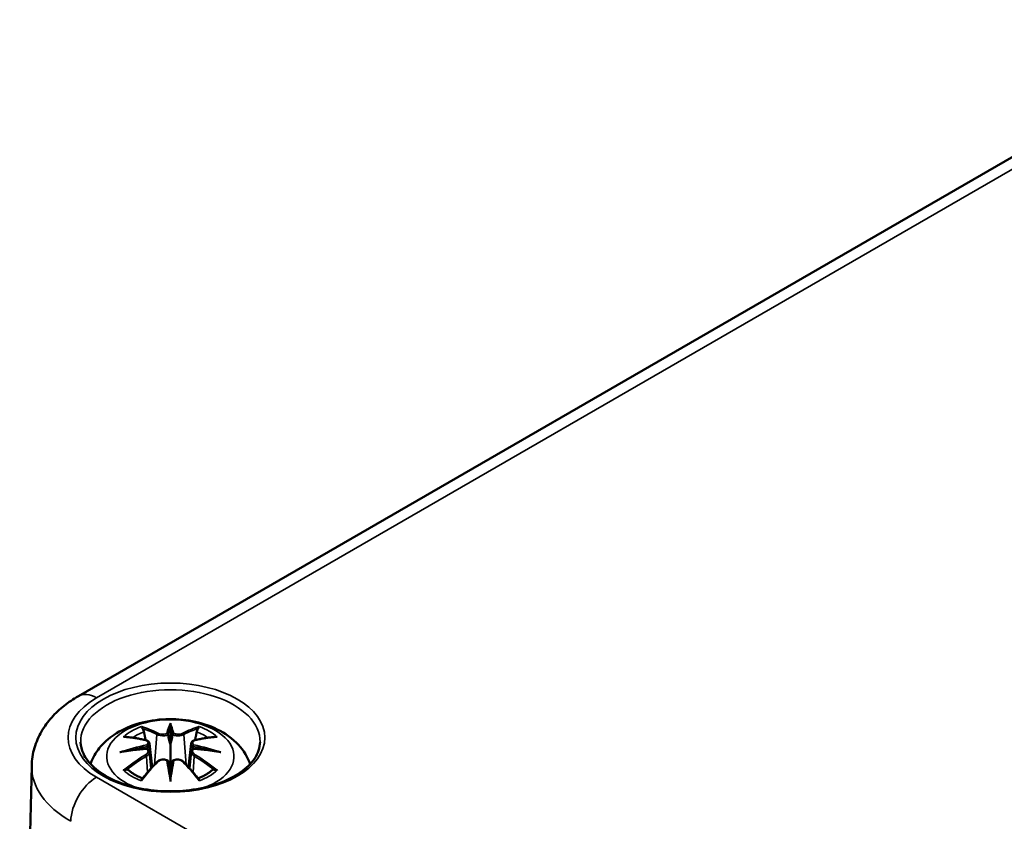
# Model space of a CAD drawing. Units: millimetres. Extents: x 0 to 420, y 0 to 297.
# Drawn here: x 75 to 96, y 71 to 87 of the extents above; entities that cross this region are included whole.
import ezdxf

# ---------------------------------------------------------------- set-up
doc = ezdxf.new("R2010")
doc.units = ezdxf.units.MM
doc.layers.add('Sichtbar (ISO)', color=7, linetype='Continuous', lineweight=50)
doc.layers.add('Sichtbar schmal (ISO)', color=7, linetype='Continuous', lineweight=35)

msp = doc.modelspace()

# ---------------------------------------------------------------- linework, layer by layer
at = {"layer": 'Sichtbar (ISO)'}
for p, q in [((76.606, 73.121), (100.753, 87.063)), ((78.502, 72.486), (78.502, 72.126)), ((78.072, 72.147), (78.125, 71.655)), ((78.931, 72.147), (78.878, 71.655)), ((78.072, 71.976), (78.108, 71.637)), ((78.931, 71.976), (78.895, 71.637)), ((75.645, 71.685), (75.398, 60.124)), ((78.502, 71.498), (78.502, 71.562))]:
    msp.add_line(p, q, dxfattribs=at)
for centre, major_axis, ratio, start_param, end_param in [((78.418, 72.601), (-0.129, 0.618), 0.036814, 2.026405, 2.439082), ((78.586, 72.601), (-0.129, -0.618), 0.036814, 0.70251, 1.115188), ((77.924, 72.316), (0.011, -0.684), 0.166237, 1.145796, 1.219537), ((79.079, 72.316), (0.011, 0.684), 0.166237, 1.922055, 1.995797), ((78.418, 71.934), (0.131, -0.605), 0.006801, 0.908218, 1.320895), ((78.586, 71.934), (0.131, 0.605), 0.006801, 1.820698, 2.233375)]:
    msp.add_ellipse(centre, major_axis=major_axis, ratio=ratio, start_param=start_param, end_param=end_param, dxfattribs=at)
for points, knots in [([(75.645, 71.685), (75.647, 71.811), (75.667, 71.937), (75.737, 72.176), (75.787, 72.29), (75.908, 72.499), (75.979, 72.596), (76.136, 72.772), (76.223, 72.852), (76.406, 72.997), (76.504, 73.062), (76.606, 73.121)], [5.5101301, 5.5101301, 5.5101301, 5.5101301, 5.6647411, 5.6647411, 5.8193522, 5.8193522, 5.9739632, 5.9739632, 6.1285743, 6.1285743, 6.2831853, 6.2831853, 6.2831853, 6.2831853]), ([(76.857, 71.722), (76.859, 71.728), (76.861, 71.733), (76.905, 71.855), (76.967, 71.959), (77.127, 72.161), (77.231, 72.252), (77.484, 72.422), (77.637, 72.491), (77.972, 72.598), (78.154, 72.631), (78.52, 72.655), (78.704, 72.647), (79.064, 72.59), (79.24, 72.54), (79.572, 72.393), (79.728, 72.296), (79.974, 72.053), (80.07, 71.919), (80.137, 71.747), (80.142, 71.735), (80.146, 71.722)], [4.123515, 4.123515, 4.123515, 4.123515, 4.133136, 4.133136, 4.357122, 4.357122, 4.636026, 4.636026, 4.993797, 4.993797, 5.383142, 5.383142, 5.767473, 5.767473, 6.153925, 6.153925, 6.539044, 6.539044, 6.848534, 6.848534, 6.872059, 6.872059, 6.872059, 6.872059]), ([(77.929, 72.455), (77.928, 72.456), (77.927, 72.457), (77.923, 72.464), (77.919, 72.47), (77.913, 72.484), (77.91, 72.49), (77.908, 72.495), (77.908, 72.495), (77.908, 72.495)], [0.05525613, 0.05525613, 0.05525613, 0.05525613, 0.05672679, 0.05672679, 0.06404295, 0.06404295, 0.07427675, 0.07427675, 0.07452176, 0.07452176, 0.07452176, 0.07452176]), ([(77.929, 72.455), (77.93, 72.453), (77.931, 72.452), (77.938, 72.441), (77.945, 72.428), (77.953, 72.406), (77.956, 72.395), (77.958, 72.384)], [0.03721232, 0.03721232, 0.03721232, 0.03721232, 0.03823639, 0.03823639, 0.04585762, 0.04585762, 0.05210577, 0.05210577, 0.05210577, 0.05210577]), ([(78.502, 72.564), (78.502, 72.564), (78.502, 72.564), (78.502, 72.543), (78.502, 72.519), (78.502, 72.498), (78.502, 72.494), (78.502, 72.489), (78.502, 72.487), (78.502, 72.486)], [-0.02418649, -0.02418649, -0.02418649, -0.02418649, -0.02384234, -0.02384234, -0.00425843, -0.00425843, -0.00098565, -0.00098565, 0, 0, 0, 0]), ([(79.045, 72.384), (79.047, 72.395), (79.05, 72.406), (79.059, 72.428), (79.065, 72.441), (79.073, 72.452), (79.074, 72.453), (79.074, 72.455)], [0.0701982, 0.0701982, 0.0701982, 0.0701982, 0.07644635, 0.07644635, 0.08406758, 0.08406758, 0.08509165, 0.08509165, 0.08509165, 0.08509165]), ([(79.095, 72.495), (79.095, 72.495), (79.095, 72.495), (79.093, 72.49), (79.09, 72.483), (79.083, 72.469), (79.08, 72.462), (79.075, 72.455), (79.075, 72.455), (79.074, 72.455)], [-0.0002133, -0.0002133, -0.0002133, -0.0002133, 0, 0, 0.00914203, 0.00914203, 0.01622314, 0.01622314, 0.01656702, 0.01656702, 0.01656702, 0.01656702]), ([(77.536, 72.28), (77.536, 72.28), (77.536, 72.28), (77.546, 72.282), (77.556, 72.282), (77.565, 72.282)], [-0.000213151, -0.000213151, -0.000213151, -0.000213151, 0, 0, 0.006020995, 0.006020995, 0.006020995, 0.006020995]), ([(77.565, 72.282), (77.593, 72.28), (77.621, 72.277), (77.678, 72.272), (77.707, 72.268), (77.765, 72.26), (77.794, 72.256), (77.852, 72.246), (77.881, 72.24), (77.94, 72.228), (77.97, 72.221), (77.999, 72.214)], [2.7936645, 2.7936645, 2.7936645, 2.7936645, 2.8281249, 2.8281249, 2.8625854, 2.8625854, 2.8970458, 2.8970458, 2.9315063, 2.9315063, 2.9659667, 2.9659667, 2.9659667, 2.9659667]), ([(78.453, 72.328), (78.453, 72.331), (78.452, 72.334), (78.449, 72.339), (78.447, 72.342), (78.443, 72.346), (78.44, 72.348), (78.435, 72.351), (78.432, 72.352), (78.43, 72.353), (78.429, 72.353), (78.429, 72.353)], [0, 0, 0, 0, 0.001839132, 0.001839132, 0.003776606, 0.003776606, 0.005601033, 0.005601033, 0.007464701, 0.007464701, 0.007505488, 0.007505488, 0.007505488, 0.007505488]), ([(78.55, 72.328), (78.55, 72.328), (78.55, 72.328), (78.55, 72.326), (78.549, 72.325), (78.549, 72.324)], [0.012532802, 0.012532802, 0.012532802, 0.012532802, 0.012775146, 0.012775146, 0.014086245, 0.014086245, 0.014086245, 0.014086245]), ([(78.574, 72.353), (78.574, 72.353), (78.574, 72.353), (78.571, 72.352), (78.568, 72.351), (78.563, 72.348), (78.561, 72.346), (78.556, 72.342), (78.554, 72.339), (78.551, 72.334), (78.55, 72.331), (78.55, 72.328)], [-0.000040907, -0.000040907, -0.000040907, -0.000040907, 0, 0, 0.001869145, 0.001869145, 0.003698934, 0.003698934, 0.005642101, 0.005642101, 0.007486638, 0.007486638, 0.007486638, 0.007486638]), ([(79.004, 72.214), (79.034, 72.221), (79.063, 72.228), (79.122, 72.24), (79.151, 72.246), (79.21, 72.256), (79.239, 72.26), (79.296, 72.268), (79.325, 72.272), (79.382, 72.277), (79.41, 72.28), (79.438, 72.282)], [3.3172186, 3.3172186, 3.3172186, 3.3172186, 3.351679, 3.351679, 3.3861395, 3.3861395, 3.4205999, 3.4205999, 3.4550604, 3.4550604, 3.4895209, 3.4895209, 3.4895209, 3.4895209]), ([(79.438, 72.282), (79.448, 72.282), (79.457, 72.282), (79.467, 72.28), (79.467, 72.28), (79.467, 72.28)], [0.067360952, 0.067360952, 0.067360952, 0.067360952, 0.074277719, 0.074277719, 0.074522912, 0.074522912, 0.074522912, 0.074522912]), ([(80.35, 72.174), (80.347, 72.06), (80.309, 71.944), (80.166, 71.732), (80.067, 71.634), (79.819, 71.463), (79.673, 71.389), (79.345, 71.269), (79.164, 71.223), (78.783, 71.167), (78.584, 71.156), (78.19, 71.169), (77.995, 71.194), (77.629, 71.277), (77.459, 71.335), (77.16, 71.476), (77.032, 71.56), (76.83, 71.741), (76.755, 71.839), (76.674, 72.016), (76.655, 72.095), (76.653, 72.174)], [2.368537, 2.368537, 2.368537, 2.368537, 2.728329, 2.728329, 3.051528, 3.051528, 3.362611, 3.362611, 3.674298, 3.674298, 3.987467, 3.987467, 4.301026, 4.301026, 4.613715, 4.613715, 4.924788, 4.924788, 5.23766, 5.23766, 5.485444, 5.485444, 5.485444, 5.485444]), ([(78.027, 72.037), (77.996, 72.036), (77.964, 72.034), (77.902, 72.029), (77.871, 72.026), (77.81, 72.02), (77.779, 72.017), (77.717, 72.01), (77.687, 72.006), (77.626, 71.997), (77.596, 71.992), (77.566, 71.987)], [3.2877884, 3.2877884, 3.2877884, 3.2877884, 3.3174381, 3.3174381, 3.3470878, 3.3470878, 3.3767375, 3.3767375, 3.4063873, 3.4063873, 3.436037, 3.436037, 3.436037, 3.436037]), ([(77.999, 72.214), (78.007, 72.212), (78.014, 72.21), (78.027, 72.204), (78.033, 72.201), (78.045, 72.194), (78.05, 72.189), (78.06, 72.179), (78.064, 72.173), (78.069, 72.161), (78.071, 72.154), (78.072, 72.147)], [0.16533437, 0.16533437, 0.16533437, 0.16533437, 0.16998691, 0.16998691, 0.17463945, 0.17463945, 0.17929198, 0.17929198, 0.18394452, 0.18394452, 0.18859706, 0.18859706, 0.18859706, 0.18859706]), ([(78.018, 72.115), (78.018, 72.115), (78.018, 72.115), (78.02, 72.114), (78.021, 72.112), (78.025, 72.108), (78.026, 72.106), (78.029, 72.1), (78.03, 72.097), (78.033, 72.092), (78.034, 72.089), (78.034, 72.086)], [-0.000040907, -0.000040907, -0.000040907, -0.000040907, 0, 0, 0.001869145, 0.001869145, 0.003698934, 0.003698934, 0.005642102, 0.005642102, 0.007486638, 0.007486638, 0.007486638, 0.007486638]), ([(78.03, 72.037), (78.029, 72.037), (78.028, 72.037), (78.026, 72.037), (78.025, 72.037), (78.021, 72.035), (78.02, 72.034), (78.018, 72.032), (78.018, 72.032), (78.018, 72.032)], [0.002623384, 0.002623384, 0.002623384, 0.002623384, 0.003776606, 0.003776606, 0.005601033, 0.005601033, 0.007464701, 0.007464701, 0.007505488, 0.007505488, 0.007505488, 0.007505488]), ([(78.03, 72.037), (78.034, 72.034), (78.039, 72.031), (78.047, 72.024), (78.05, 72.021), (78.057, 72.013), (78.06, 72.009), (78.065, 72), (78.067, 71.996), (78.07, 71.986), (78.072, 71.981), (78.072, 71.976)], [0.1225087, 0.1225087, 0.1225087, 0.1225087, 0.12578722, 0.12578722, 0.12906573, 0.12906573, 0.13234425, 0.13234425, 0.13562276, 0.13562276, 0.13890128, 0.13890128, 0.13890128, 0.13890128]), ([(78.034, 72.086), (78.034, 72.086), (78.034, 72.086), (78.035, 72.084), (78.035, 72.083), (78.035, 72.082)], [0.012532802, 0.012532802, 0.012532802, 0.012532802, 0.012775146, 0.012775146, 0.014086245, 0.014086245, 0.014086245, 0.014086245]), ([(78.502, 72.126), (78.502, 72.07), (78.502, 72.016), (78.502, 71.84), (78.502, 71.695), (78.502, 71.562)], [-16.8919072, -16.8919072, -16.8919072, -16.8919072, -16.8584313, -16.8584313, -16.7730823, -16.7730823, -16.7730823, -16.7730823]), ([(78.931, 72.147), (78.932, 72.154), (78.934, 72.161), (78.94, 72.173), (78.944, 72.179), (78.953, 72.189), (78.958, 72.194), (78.97, 72.201), (78.976, 72.204), (78.989, 72.21), (78.997, 72.212), (79.004, 72.214)], [0.14207168, 0.14207168, 0.14207168, 0.14207168, 0.14672422, 0.14672422, 0.15137675, 0.15137675, 0.15602929, 0.15602929, 0.16068183, 0.16068183, 0.16533437, 0.16533437, 0.16533437, 0.16533437]), ([(78.931, 71.976), (78.932, 71.981), (78.933, 71.986), (78.936, 71.996), (78.938, 72), (78.943, 72.009), (78.946, 72.013), (78.953, 72.021), (78.957, 72.024), (78.964, 72.031), (78.969, 72.034), (78.973, 72.037)], [0.35710183, 0.35710183, 0.35710183, 0.35710183, 0.36038035, 0.36038035, 0.36365886, 0.36365886, 0.36693738, 0.36693738, 0.37021589, 0.37021589, 0.37349441, 0.37349441, 0.37349441, 0.37349441]), ([(78.969, 72.086), (78.97, 72.089), (78.971, 72.092), (78.973, 72.097), (78.974, 72.1), (78.977, 72.106), (78.979, 72.108), (78.982, 72.112), (78.983, 72.114), (78.985, 72.115), (78.985, 72.115), (78.985, 72.115)], [0, 0, 0, 0, 0.001839132, 0.001839132, 0.003776606, 0.003776606, 0.005601033, 0.005601033, 0.007464701, 0.007464701, 0.007505488, 0.007505488, 0.007505488, 0.007505488]), ([(78.985, 72.032), (78.985, 72.032), (78.985, 72.032), (78.983, 72.034), (78.982, 72.035), (78.979, 72.037), (78.977, 72.037), (78.975, 72.037), (78.974, 72.037), (78.973, 72.037)], [-0.000040907, -0.000040907, -0.000040907, -0.000040907, 0, 0, 0.001869145, 0.001869145, 0.003698934, 0.003698934, 0.004855544, 0.004855544, 0.004855544, 0.004855544]), ([(79.438, 71.987), (79.407, 71.992), (79.377, 71.997), (79.316, 72.006), (79.286, 72.01), (79.224, 72.017), (79.194, 72.02), (79.132, 72.026), (79.101, 72.029), (79.039, 72.034), (79.008, 72.036), (78.976, 72.037)], [2.8471483, 2.8471483, 2.8471483, 2.8471483, 2.876798, 2.876798, 2.9064478, 2.9064478, 2.9360975, 2.9360975, 2.9657472, 2.9657472, 2.9953969, 2.9953969, 2.9953969, 2.9953969]), ([(77.463, 71.965), (77.464, 71.965), (77.465, 71.965), (77.502, 71.975), (77.537, 71.983), (77.566, 71.987)], [-0.02418649, -0.02418649, -0.02418649, -0.02418649, -0.02384234, -0.02384234, -0.01301311, -0.01301311, -0.01301311, -0.01301311]), ([(79.438, 71.987), (79.466, 71.983), (79.501, 71.975), (79.538, 71.965), (79.539, 71.965), (79.54, 71.965)], [-0.02286208, -0.02286208, -0.02286208, -0.02286208, 0, 0, 0.00072655, 0.00072655, 0.00072655, 0.00072655]), ([(77.92, 71.414), (77.94, 71.439), (77.961, 71.464), (78.001, 71.513), (78.022, 71.538), (78.063, 71.585), (78.083, 71.609), (78.125, 71.655), (78.145, 71.678), (78.187, 71.723), (78.207, 71.745), (78.228, 71.766)], [2.8000643, 2.8000643, 2.8000643, 2.8000643, 2.8332448, 2.8332448, 2.8664253, 2.8664253, 2.8996057, 2.8996057, 2.9327862, 2.9327862, 2.9659667, 2.9659667, 2.9659667, 2.9659667]), ([(78.228, 71.766), (78.238, 71.777), (78.251, 71.786), (78.278, 71.801), (78.293, 71.807), (78.324, 71.815), (78.34, 71.817), (78.373, 71.817), (78.389, 71.816), (78.42, 71.808), (78.435, 71.803), (78.448, 71.795)], [0.16533437, 0.16533437, 0.16533437, 0.16533437, 0.17389707, 0.17389707, 0.18245978, 0.18245978, 0.19102249, 0.19102249, 0.19958519, 0.19958519, 0.2081479, 0.2081479, 0.2081479, 0.2081479]), ([(78.429, 71.795), (78.429, 71.795), (78.43, 71.795), (78.432, 71.796), (78.435, 71.796), (78.44, 71.797), (78.443, 71.797), (78.447, 71.796), (78.449, 71.795), (78.452, 71.792), (78.453, 71.79), (78.453, 71.788)], [-0.000040907, -0.000040907, -0.000040907, -0.000040907, 0, 0, 0.001869145, 0.001869145, 0.003698934, 0.003698934, 0.005642101, 0.005642101, 0.007486638, 0.007486638, 0.007486638, 0.007486638]), ([(78.453, 71.788), (78.453, 71.788), (78.453, 71.788), (78.454, 71.787), (78.454, 71.786), (78.454, 71.785)], [0.012532802, 0.012532802, 0.012532802, 0.012532802, 0.012775146, 0.012775146, 0.014086245, 0.014086245, 0.014086245, 0.014086245]), ([(78.55, 71.788), (78.55, 71.79), (78.551, 71.792), (78.554, 71.795), (78.556, 71.796), (78.561, 71.797), (78.563, 71.797), (78.568, 71.796), (78.571, 71.796), (78.574, 71.795), (78.574, 71.795), (78.574, 71.795)], [0, 0, 0, 0, 0.001839132, 0.001839132, 0.003776606, 0.003776606, 0.005601033, 0.005601033, 0.007464701, 0.007464701, 0.007505488, 0.007505488, 0.007505488, 0.007505488]), ([(78.555, 71.795), (78.568, 71.803), (78.583, 71.808), (78.614, 71.816), (78.63, 71.817), (78.663, 71.817), (78.679, 71.815), (78.711, 71.807), (78.725, 71.801), (78.753, 71.786), (78.765, 71.777), (78.775, 71.766)], [0.12252084, 0.12252084, 0.12252084, 0.12252084, 0.13108355, 0.13108355, 0.13964625, 0.13964625, 0.14820896, 0.14820896, 0.15677166, 0.15677166, 0.16533437, 0.16533437, 0.16533437, 0.16533437]), ([(78.775, 71.766), (78.796, 71.745), (78.817, 71.723), (78.858, 71.678), (78.879, 71.655), (78.92, 71.609), (78.94, 71.585), (78.981, 71.538), (79.002, 71.513), (79.043, 71.464), (79.063, 71.439), (79.083, 71.414)], [3.3172186, 3.3172186, 3.3172186, 3.3172186, 3.3503991, 3.3503991, 3.3835796, 3.3835796, 3.4167601, 3.4167601, 3.4499405, 3.4499405, 3.483121, 3.483121, 3.483121, 3.483121]), ([(77.606, 71.607), (77.605, 71.607), (77.603, 71.607), (77.595, 71.606), (77.587, 71.606), (77.565, 71.603), (77.551, 71.6), (77.536, 71.595), (77.536, 71.595), (77.536, 71.594)], [0.05525664, 0.05525664, 0.05525664, 0.05525664, 0.05672921, 0.05672921, 0.06404696, 0.06404696, 0.07427772, 0.07427772, 0.07452291, 0.07452291, 0.07452291, 0.07452291]), ([(77.606, 71.607), (77.607, 71.607), (77.609, 71.607), (77.62, 71.607), (77.631, 71.603), (77.641, 71.597), (77.644, 71.595), (77.646, 71.593)], [0.03721232, 0.03721232, 0.03721232, 0.03721232, 0.03823639, 0.03823639, 0.04585762, 0.04585762, 0.04849699, 0.04849699, 0.04849699, 0.04849699]), ([(77.93, 71.427), (77.911, 71.434), (77.892, 71.442), (77.851, 71.46), (77.829, 71.471), (77.787, 71.493), (77.767, 71.505), (77.729, 71.529), (77.711, 71.541), (77.677, 71.567), (77.661, 71.58), (77.646, 71.593)], [2.9435007, 2.9435007, 2.9435007, 2.9435007, 3.0117279, 3.0117279, 3.0980618, 3.0980618, 3.1843956, 3.1843956, 3.2707294, 3.2707294, 3.3570633, 3.3570633, 3.3570633, 3.3570633]), ([(78.502, 71.365), (78.502, 71.366), (78.502, 71.367), (78.502, 71.423), (78.502, 71.467), (78.502, 71.49), (78.502, 71.494), (78.502, 71.497), (78.502, 71.498), (78.502, 71.498)], [-0.02418649, -0.02418649, -0.02418649, -0.02418649, -0.02384234, -0.02384234, -0.00425843, -0.00425843, -0.00098565, -0.00098565, 0, 0, 0, 0]), ([(79.357, 71.593), (79.342, 71.58), (79.326, 71.567), (79.293, 71.541), (79.275, 71.529), (79.236, 71.505), (79.216, 71.493), (79.174, 71.471), (79.152, 71.46), (79.111, 71.442), (79.092, 71.434), (79.073, 71.427)], [1.3553257, 1.3553257, 1.3553257, 1.3553257, 1.4416595, 1.4416595, 1.5279934, 1.5279934, 1.6143272, 1.6143272, 1.7006611, 1.7006611, 1.7688882, 1.7688882, 1.7688882, 1.7688882]), ([(79.357, 71.593), (79.359, 71.595), (79.362, 71.597), (79.373, 71.603), (79.383, 71.607), (79.394, 71.607), (79.396, 71.607), (79.397, 71.607)], [0.07380845, 0.07380845, 0.07380845, 0.07380845, 0.07644635, 0.07644635, 0.08406758, 0.08406758, 0.08509165, 0.08509165, 0.08509165, 0.08509165]), ([(79.467, 71.594), (79.467, 71.595), (79.467, 71.595), (79.452, 71.6), (79.438, 71.603), (79.414, 71.606), (79.405, 71.606), (79.398, 71.607), (79.398, 71.607), (79.397, 71.607)], [-0.00021315, -0.00021315, -0.00021315, -0.00021315, 0, 0, 0.00914199, 0.00914199, 0.01622287, 0.01622287, 0.01656716, 0.01656716, 0.01656716, 0.01656716]), ([(77.908, 71.379), (77.908, 71.38), (77.908, 71.38), (77.91, 71.392), (77.913, 71.402), (77.918, 71.411), (77.919, 71.413), (77.92, 71.414)], [-0.0002133, -0.0002133, -0.0002133, -0.0002133, 0, 0, 0.00914203, 0.00914203, 0.0112954, 0.0112954, 0.0112954, 0.0112954]), ([(79.083, 71.414), (79.084, 71.412), (79.086, 71.411), (79.09, 71.402), (79.093, 71.392), (79.095, 71.38), (79.095, 71.38), (79.095, 71.379)], [0.06130162, 0.06130162, 0.06130162, 0.06130162, 0.06404295, 0.06404295, 0.07427675, 0.07427675, 0.07452176, 0.07452176, 0.07452176, 0.07452176])]:
    msp.add_open_spline(points, degree=3, knots=knots, dxfattribs=at)
for points, weights in [([(77.992, 72.216), (77.976, 72.297), (77.958, 72.384)], [1.01250885713, 1.00948357397, 1.00488362486]), ([(79.045, 72.384), (79.028, 72.297), (79.012, 72.216)], [1.00488362486, 1.00948357397, 1.01250885713])]:
    msp.add_rational_spline(points, weights, degree=2, dxfattribs=at)
for points in [[(78.454, 72.324), (78.454, 72.325), (78.454, 72.327), (78.453, 72.328)], [(78.969, 72.082), (78.969, 72.083), (78.969, 72.085), (78.969, 72.086)], [(78.549, 71.785), (78.549, 71.786), (78.55, 71.787), (78.55, 71.788)]]:
    msp.add_open_spline(points, degree=3, dxfattribs=at)
at = {"layer": 'Sichtbar schmal (ISO)'}
for p, q in [((76.981, 73.084), (101.128, 87.026)), ((78.226, 72.329), (78.173, 71.708)), ((78.777, 72.329), (78.83, 71.708)), ((78.008, 71.885), (78.028, 71.545)), ((78.995, 71.885), (78.975, 71.545)), ((115.27, 49.343), (76.981, 71.45))]:
    msp.add_line(p, q, dxfattribs=at)
msp.add_ellipse((78.502, 72.267), major_axis=(1.948, 0), ratio=0.57735, dxfattribs=at)
for centre, major_axis, ratio, start_param, end_param in [((78.502, 72.187), (-1.848, 0), 0.57735, 3.12925, 6.295528), ((78.396, 72.267), (-2.001, 0), 0.57735, 5.497787, 7.068583), ((76.981, 72.472), (-0.375, 0.65), 0.57735, 5.497787, 6.283185), ((78.502, 71.878), (-1.312, 0), 0.57735, 2.143187, 7.281591), ((78.502, 71.937), (1.134, 0), 0.57735, 2.121805, 2.590584), ((78.343, 69.399), (-0.987, 3.09), 0.518745, 5.783918, 5.964528), ((78.324, 69.393), (-0.979, 3.067), 0.518745, 5.783918, 5.944526), ((78.939, 69.491), (-0.301, 3.205), 0.170279, 0.272528, 0.45164), ((78.96, 69.493), (-0.299, 3.18), 0.170279, 0.329778, 0.454842), ((78.064, 69.491), (0.301, 3.205), 0.170279, 5.831545, 6.010657), ((78.043, 69.493), (0.299, 3.18), 0.170279, 5.828343, 5.953407), ((78.66, 69.399), (0.987, 3.09), 0.518745, 0.318658, 0.499267), ((78.679, 69.393), (0.979, 3.067), 0.518745, 0.338659, 0.499267), ((78.502, 71.937), (1.134, 0), 0.57735, 0.551009, 1.019788), ((78.613, 69.556), (2.227, -2.36), 0.614647, 2.385072, 2.565681), ((78.502, 71.896), (1.006, 0), 0.57735, 2.141715, 2.451267), ((78.246, 72.335), (-0.012, -0.0219), 0.750571, 3.869581, 5.380428), ((78.757, 72.335), (0.012, -0.0219), 0.750571, 0.902757, 2.413604), ((78.39, 69.556), (2.227, 2.36), 0.614647, 0.575911, 0.75652), ((78.502, 71.896), (1.006, 0), 0.57735, 0.690325, 0.999878), ((78.54, 69.261), (-3.156, -0.637), 0.901293, 4.695669, 4.874781), ((78.54, 69.766), (3.196, -0.387), 0.700782, 1.818792, 1.997904), ((78.542, 69.252), (3.131, 0.632), 0.901293, 1.550875, 1.659536), ((77.994, 72.19), (0.0059, 0.0243), 0.57364, 0, 0.662201), ((78.462, 69.252), (3.131, -0.632), 0.901293, 1.482056, 1.590718), ((78.463, 69.261), (-3.156, 0.637), 0.901293, 4.549997, 4.729109), ((78.463, 69.766), (3.196, 0.387), 0.700782, 1.143689, 1.322801), ((79.01, 72.19), (-0.0059, 0.0243), 0.57364, 5.620985, 6.283185), ((78.613, 69.372), (-1.852, -2.663), 0.715286, 4.14995, 4.330559), ((78.627, 69.363), (1.838, 2.643), 0.715286, 1.008357, 1.168965), ((77.994, 71.895), (0.0128, -0.0214), 0.372653, 0.880106, 2.390953), ((79.01, 71.895), (-0.0128, -0.0214), 0.372653, 3.892233, 5.403079), ((78.376, 69.363), (1.838, -2.643), 0.715286, 1.972628, 2.133236), ((78.39, 69.372), (-1.852, 2.663), 0.715286, 5.094219, 5.274828), ((78.396, 71.665), (-2.751, 0), 0.57735, 6.270842, 7.068583), ((78.343, 69.528), (1.437, 2.909), 0.418106, 0.921025, 1.101634), ((78.246, 71.749), (-0.018, 0.0173), 0.549585, 5.296472, 6.283185), ((78.939, 69.535), (0.616, -3.16), 0.030233, 3.909943, 4.089055), ((78.96, 69.54), (-0.611, 3.135), 0.030233, 0.765148, 0.890212), ((78.064, 69.535), (0.616, 3.16), 0.030233, 5.335723, 5.514835), ((78.043, 69.54), (-0.611, -3.135), 0.030233, 2.251381, 2.376444), ((78.757, 71.749), (0.018, 0.0173), 0.549585, 0, 0.986713), ((78.66, 69.528), (1.437, -2.909), 0.418106, 2.039958, 2.220567), ((76.981, 70.838), (-0.375, -0.65), 0.57735, 3.926991, 5.480334), ((78.502, 71.937), (-1.134, 0), 0.57735, 0.551009, 1.019788), ((78.502, 71.937), (-1.134, 0), 0.57735, 2.121805, 2.590584)]:
    msp.add_ellipse(centre, major_axis=major_axis, ratio=ratio, start_param=start_param, end_param=end_param, dxfattribs=at)
for points, knots in [([(78.226, 72.329), (78.26, 72.309), (78.325, 72.299), (78.41, 72.31), (78.434, 72.316), (78.454, 72.324)], [-0.16533437, -0.16533437, -0.16533437, -0.16533437, -0.13526757, -0.13526757, -0.12205905, -0.12205905, -0.12205905, -0.12205905]), ([(78.429, 72.353), (78.414, 72.347), (78.396, 72.343), (78.328, 72.335), (78.273, 72.342), (78.244, 72.358)], [0.12403853, 0.12403853, 0.12403853, 0.12403853, 0.13526757, 0.13526757, 0.16533437, 0.16533437, 0.16533437, 0.16533437]), ([(78.549, 72.324), (78.56, 72.32), (78.572, 72.316), (78.612, 72.306), (78.644, 72.303), (78.699, 72.305), (78.723, 72.309), (78.757, 72.319), (78.768, 72.323), (78.777, 72.329)], [-0.37394406, -0.37394406, -0.37394406, -0.37394406, -0.36682602, -0.36682602, -0.35162378, -0.35162378, -0.33872837, -0.33872837, -0.33066874, -0.33066874, -0.33066874, -0.33066874]), ([(78.759, 72.358), (78.751, 72.353), (78.742, 72.35), (78.713, 72.342), (78.693, 72.339), (78.646, 72.338), (78.619, 72.341), (78.588, 72.348), (78.581, 72.35), (78.574, 72.353)], [0.33066874, 0.33066874, 0.33066874, 0.33066874, 0.33872837, 0.33872837, 0.35162378, 0.35162378, 0.36682602, 0.36682602, 0.37196457, 0.37196457, 0.37196457, 0.37196457]), ([(77.99, 72.211), (77.997, 72.209), (78.003, 72.207), (78.018, 72.2), (78.026, 72.195), (78.04, 72.181), (78.044, 72.172), (78.044, 72.15), (78.038, 72.136), (78.024, 72.12), (78.021, 72.118), (78.018, 72.115)], [0.16533437, 0.16533437, 0.16533437, 0.16533437, 0.17053611, 0.17053611, 0.1788589, 0.1788589, 0.18967853, 0.18967853, 0.20374404, 0.20374404, 0.2066302, 0.2066302, 0.2066302, 0.2066302]), ([(78.018, 72.032), (78.029, 72.024), (78.037, 72.014), (78.052, 71.975), (78.03, 71.938), (77.99, 71.914)], [0.12403853, 0.12403853, 0.12403853, 0.12403853, 0.13526757, 0.13526757, 0.16533437, 0.16533437, 0.16533437, 0.16533437]), ([(78.035, 72.082), (78.041, 72.087), (78.047, 72.092), (78.065, 72.112), (78.073, 72.128), (78.072, 72.145), (78.072, 72.146), (78.072, 72.147)], [-0.20860969, -0.20860969, -0.20860969, -0.20860969, -0.20374404, -0.20374404, -0.18967853, -0.18967853, -0.18859706, -0.18859706, -0.18859706, -0.18859706]), ([(78.931, 72.147), (78.93, 72.14), (78.931, 72.132), (78.939, 72.11), (78.951, 72.095), (78.969, 72.082)], [-0.14207168, -0.14207168, -0.14207168, -0.14207168, -0.13526757, -0.13526757, -0.12205905, -0.12205905, -0.12205905, -0.12205905]), ([(78.985, 72.115), (78.974, 72.125), (78.966, 72.136), (78.952, 72.175), (78.973, 72.201), (79.014, 72.211)], [0.12403853, 0.12403853, 0.12403853, 0.12403853, 0.13526757, 0.13526757, 0.16533437, 0.16533437, 0.16533437, 0.16533437]), ([(79.014, 71.914), (79.003, 71.92), (78.993, 71.927), (78.972, 71.948), (78.964, 71.962), (78.957, 71.992), (78.961, 72.007), (78.975, 72.024), (78.98, 72.028), (78.985, 72.032)], [0.33066874, 0.33066874, 0.33066874, 0.33066874, 0.33872837, 0.33872837, 0.35162378, 0.35162378, 0.36682602, 0.36682602, 0.37196457, 0.37196457, 0.37196457, 0.37196457]), ([(78.931, 71.976), (78.93, 71.969), (78.931, 71.962), (78.936, 71.94), (78.946, 71.924), (78.971, 71.9), (78.983, 71.892), (78.995, 71.885)], [-0.35710183, -0.35710183, -0.35710183, -0.35710183, -0.35162378, -0.35162378, -0.33872837, -0.33872837, -0.33066874, -0.33066874, -0.33066874, -0.33066874]), ([(78.244, 71.767), (78.249, 71.772), (78.255, 71.777), (78.272, 71.789), (78.283, 71.795), (78.313, 71.806), (78.331, 71.809), (78.373, 71.811), (78.397, 71.808), (78.421, 71.798), (78.425, 71.796), (78.429, 71.795)], [0.16533437, 0.16533437, 0.16533437, 0.16533437, 0.17053611, 0.17053611, 0.1788589, 0.1788589, 0.18967853, 0.18967853, 0.20374404, 0.20374404, 0.2066302, 0.2066302, 0.2066302, 0.2066302]), ([(78.574, 71.795), (78.589, 71.802), (78.607, 71.807), (78.675, 71.815), (78.73, 71.797), (78.759, 71.767)], [0.12403853, 0.12403853, 0.12403853, 0.12403853, 0.13526757, 0.13526757, 0.16533437, 0.16533437, 0.16533437, 0.16533437])]:
    msp.add_open_spline(points, degree=3, knots=knots, dxfattribs=at)
msp.add_open_spline([(78.008, 71.885), (78.05, 71.908), (78.075, 71.944), (78.072, 71.976)], degree=3, dxfattribs=at)

doc.saveas('drawing.dxf')
